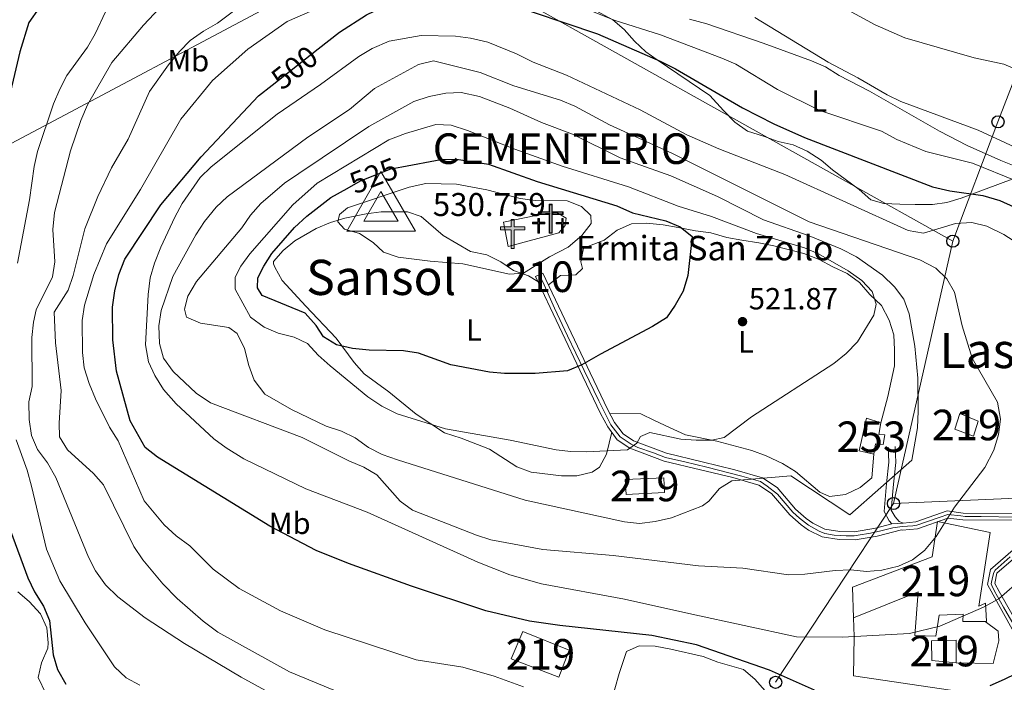
# Model space of a CAD drawing. Extents: x 600632 to 607519, y 734000 to 738730.
# Drawn here: x 602687 to 603009, y 735815 to 736032 of the extents above; entities that cross this region are included whole.
import ezdxf
from ezdxf.enums import TextEntityAlignment as Align

# ---------------------------------------------------------------- set-up
doc = ezdxf.new("R2010")
doc.units = 0
doc.header["$MEASUREMENT"] = 0
for name, pattern in [('DGN Style 3', [108.73165800000002, 77.66547000000001, -31.06618800000001]), ('DGN Style 4', [124.34241747000003, 62.13237600000001, -31.06618800000001, 0.07766547000000001, -31.06618800000001]), ('DGN Style 5', [54.36582900000001, 23.299641, -31.06618800000001])]:
    doc.linetypes.add(name, pattern=pattern)
for name, color, linetype in [('Nivel 15', 7, 'Continuous'), ('Nivel 16', 7, 'Continuous'), ('Nivel 21', 7, 'Continuous'), ('Nivel 22', 7, 'Continuous'), ('Nivel 23', 7, 'Continuous'), ('Nivel 29', 7, 'Continuous'), ('Nivel 33', 7, 'Continuous'), ('Nivel 36', 7, 'Continuous'), ('Nivel 37', 7, 'Continuous'), ('Nivel 4', 7, 'Continuous'), ('Nivel 40', 7, 'Continuous'), ('Nivel 41', 7, 'Continuous'), ('Nivel 44', 7, 'Continuous'), ('Nivel 45', 7, 'Continuous'), ('Nivel 48', 7, 'Continuous'), ('Nivel 5', 7, 'Continuous'), ('Nivel 52', 7, 'Continuous'), ('Nivel 54', 7, 'Continuous'), ('Nivel 7', 7, 'Continuous'), ('Nivel 8', 7, 'Continuous')]:
    doc.layers.add(name, color=color, linetype=linetype)
doc.styles.add('Style-arial', font='arial.shx', dxfattribs={"bigfont": 'arialbig.shx'})
doc.styles.add('Style-arialbi', font='arialbi.shx', dxfattribs={"bigfont": 'arialbibig.shx'})
doc.styles.add('Style-ariali', font='ariali.shx', dxfattribs={"bigfont": 'arialibig.shx'})
doc.styles.add('Style-arialn', font='arialn.shx', dxfattribs={"bigfont": 'arialnbig.shx'})
doc.styles.add('Style-times', font='times.shx', dxfattribs={"bigfont": 'timesbig.shx'})

# ---------------------------------------------------------------- blocks, each defined once
blk = doc.blocks.new('5CEMEN')
at = {"layer": 'Nivel 29', "color": 7, "linetype": 'Continuous', "lineweight": 0, "flags": 128}
for points in [[(0.2600000000093132, -4.212000000057742), (0.2600000000093132, 1.953999999910593), (3.77599999983795, 1.953999999910593), (3.77599999983795, 2.843999999808148), (0.2659999998286366, 2.843999999808148), (0.2659999998286366, 5.313999999780208), (-0.7060000000055879, 5.313999999780208), (-0.7060000000055879, 2.843999999808148), (-4.228000000119209, 2.843999999808148), (-4.228000000119209, 1.953999999910593), (-0.712000000057742, 1.953999999910593), (-0.712000000057742, -4.212000000057742), (0.2600000000093132, -4.212000000057742)], [(-0.7060000000055879, 2.667999999830499), (-4.052000000141561, 2.667999999830499), (-4.052000000141561, 2.129999999888241), (-0.5360000000800937, 2.129999999888241), (-0.5360000000800937, -4.036000000080094), (0.08400000003166497, -4.036000000080094), (0.08400000003166497, 2.129999999888241), (3.599999999860302, 2.129999999888241), (3.599999999860302, 2.667999999830499), (0.2659999998286366, 2.667999999830499), (0.08999999985098839, 2.843999999808148), (0.08999999985098839, 5.13799999980256), (-0.5300000000279397, 5.13799999980256), (-0.5300000000279397, 2.843999999808148), (-0.7060000000055879, 2.667999999830499)], [(-3.945999999996275, -4.166000000201166), (-3.945999999996275, -1.082000000169501), (-2.189999999944121, -1.082000000169501), (-2.189999999944121, -0.6380000000353903), (-3.945999999996275, -0.6380000000353903), (-3.945999999996275, 0.5979999999981374), (-4.430000000167638, 0.5979999999981374), (-4.430000000167638, -0.6380000000353903), (-6.189999999944121, -0.6380000000353903), (-6.189999999944121, -1.082000000169501), (-4.434000000124797, -1.082000000169501), (-4.434000000124797, -4.166000000201166), (-3.945999999996275, -4.166000000201166)], [(-4.430000000167638, -0.7260000000242144), (-6.101999999955297, -0.7260000000242144), (-6.101999999955297, -0.9940000001806766), (-4.346000000135973, -0.9940000001806766), (-4.346000000135973, -4.078000000212342), (-4.033999999985099, -4.078000000212342), (-4.033999999985099, -0.9940000001806766), (-2.278000000165775, -0.9940000001806766), (-2.278000000165775, -0.7260000000242144), (-3.945999999996275, -0.7260000000242144), (-4.033999999985099, -0.6380000000353903), (-4.033999999985099, 0.5099999997764826), (-4.341999999945983, 0.5099999997764826), (-4.341999999945983, -0.6380000000353903), (-4.430000000167638, -0.7260000000242144)], [(3.817999999970198, -4.174000000115484), (3.817999999970198, -1.090000000083819), (5.575999999884516, -1.090000000083819), (5.575999999884516, -0.6460000001825392), (3.819999999832362, -0.6460000001825392), (3.819999999832362, 0.5899999998509884), (3.334000000031665, 0.5899999998509884), (3.334000000031665, -0.6460000001825392), (1.574000000022352, -0.6460000001825392), (1.574000000022352, -1.090000000083819), (3.33199999993667, -1.090000000083819), (3.33199999993667, -4.174000000115484), (3.817999999970198, -4.174000000115484)], [(3.334000000031665, -0.7340000001713634), (1.662000000011176, -0.7340000001713634), (1.662000000011176, -1.002000000094995), (3.419999999925494, -1.002000000094995), (3.419999999925494, -4.08600000012666), (3.729999999981374, -4.08600000012666), (3.729999999981374, -1.002000000094995), (5.487999999895692, -1.002000000094995), (5.487999999895692, -0.7340000001713634), (3.819999999832362, -0.7340000001713634), (3.731999999843538, -0.6460000001825392), (3.731999999843538, 0.5019999998621643), (3.422000000020489, 0.5019999998621643), (3.422000000020489, -0.6460000001825392), (3.334000000031665, -0.7340000001713634)], [(-4.033999999985099, -4.078000000212342), (-4.346000000135973, -4.078000000212342), (-4.346000000135973, -3.790000000037253)], [(0.08400000003166497, -4.036000000080094), (-0.5360000000800937, -4.036000000080094), (-0.537999999942258, -3.462000000057742)], [(3.729999999981374, -4.08600000012666), (3.419999999925494, -4.08600000012666), (3.417999999830499, -3.798000000184402)]]:
    blk.add_lwpolyline(points, dxfattribs=at)
blk = doc.blocks.new('5PATER')
at = {"layer": 'Nivel 7', "linetype": 'Continuous', "lineweight": 0}
h = blk.add_hatch(color=53, dxfattribs=at)
edge = h.paths.add_edge_path()
edge.add_ellipse((0, 0), major_axis=(-1.095731442945027, -1.110710700472634), ratio=0.9994222409660316, start_angle=0, end_angle=360)
blk = doc.blocks.new('5PTT')
at = {"layer": 'Nivel 33', "color": 7, "linetype": 'Continuous', "lineweight": 30}
blk.add_circle((0.0002382681705057621, 0.0004306398332118988), 1.995000006667076, dxfattribs=at)
blk = doc.blocks.new('5ERMIT')
at = {"layer": 'Nivel 15', "linetype": 'Continuous', "lineweight": 0}
blk.add_hatch(color=7, dxfattribs=at).paths.add_polyline_path([(-0.3199999998323619, -6.467999999877065), (-0.3209999999962747, -5.895000000018626), (-0.3199999998323619, -0.3009999999776483), (-3.835999999893829, -0.3009999999776483), (-3.835999999893829, 0.2360000000335276), (-0.4909999999217689, 0.2360000000335276), (-0.3149999999441206, 0.4120000000111759), (-0.3149999999441206, 2.705000000074506), (0.3050000001676381, 2.705000000074506), (0.3050000001676381, 0.4120000000111759), (0.4810000001452863, 0.2360000000335276), (3.816000000108033, 0.2360000000335276), (3.816000000108033, -0.3009999999776483), (0.3000000000465661, -0.3009999999776483), (0.3000000000465661, -6.467999999877065)])
at = {"layer": 'Nivel 15', "color": 7, "linetype": 'Continuous', "lineweight": 0, "flags": 128}
blk.add_lwpolyline([(-0.496999999973923, -0.4769999999552965), (-0.4960000000428408, -6.644000000087544), (0.4760000000242144, -6.644000000087544), (0.4760000000242144, -0.4769999999552965), (3.992000000085682, -0.4769999999552965), (3.992000000085682, 0.4120000000111759), (0.4810000001452863, 0.4120000000111759), (0.4810000001452863, 2.881000000052154), (-0.4909999999217689, 2.881000000052154), (-0.4909999999217689, 0.4120000000111759), (-4.011999999871477, 0.4120000000111759), (-4.011999999871477, -0.4769999999552965), (-0.4960000000428408, -0.4769999999552965), (-0.4960000000428408, -6.644000000087544), (0.4760000000242144, -6.644000000087544)], dxfattribs=at)
blk = doc.blocks.new('5VROI')
at = {"layer": 'Nivel 8', "color": 7, "linetype": 'Continuous', "lineweight": 0}
for points in [[(11.11800000001676, -6.5), (-11.38199999998324, -6.5), (-0.1940000001341105, 13)], [(-0.1940000001341105, 6.5), (5.43099999986589, -3.25), (-5.81900000013411, -3.25)]]:
    blk.add_3dface(points, dxfattribs=at)

msp = doc.modelspace()

# ---------------------------------------------------------------- linework, layer by layer
at = {"layer": 'Nivel 15', "color": 1, "linetype": 'Continuous', "lineweight": 13, "elevation": 504.406, "flags": 128}
msp.add_lwpolyline([(602851.1100000001, 735831.7490000001), (602866.27, 735825.638), (602862.895, 735816.841), (602847.3049999999, 735822.821), (602851.1100000001, 735831.7490000001)], dxfattribs=at)
at = {"layer": 'Nivel 15', "color": 4, "linetype": 'Continuous', "lineweight": 0}
msp.add_polyline3d([(602968.101, 735899.9780000001, 518.871), (602967.5320000001, 735896.1270000001, 519.3820000000001), (602969.449, 735896.006, 519.3820000000001), (602968.953, 735892.869, 519.3820000000001), (602966.4310000001, 735893.0689999999, 519.041), (602965.835, 735889.763, 518.7), (602961.088, 735890.7779999999, 518.615), (602963.4380000001, 735901.4890000001, 518.7), (602968.101, 735899.9780000001, 518.871)], dxfattribs=at)
at = {"layer": 'Nivel 15', "color": 1, "linetype": 'Continuous', "lineweight": 13}
for points in [[(602992.327, 735897.871, 513.096), (602998.4439999999, 735895.6699999999, 513.096), (602999.9439999999, 735900.55, 513.096), (602994.033, 735902.98, 512.585), (602992.327, 735897.871, 513.096)], [(602884.8700000001, 735876.591, 520.764), (602897.395, 735877.226, 520.423), (602897.152, 735882.0179999999, 519.912), (602884.513, 735881.486, 520.934), (602884.8700000001, 735876.591, 520.764)], [(603002.419, 735840.9480000001, 507.303), (603002.723, 735834.9580000001, 507.473), (603002.217, 735834.96, 507.44), (602994.9680000001, 735835.0020000001, 506.962), (602995.065, 735837.409, 510.711), (602987.2180000001, 735837.1200000001, 511.052), (602986.1499999999, 735830.1869999999, 506.792), (602979.2609999999, 735830.3840000001, 507.133), (602980.389, 735844.7450000001, 511.733), (602959.2, 735836.246, 510.711), (602958.9099999999, 735846.277, 513.096), (602984.9439999999, 735856.1140000001, 513.778), (602986.652, 735867.665, 513.948), (603003.868, 735864.061, 513.948), (603000.176, 735839.9610000001, 513.778), (603002.419, 735840.9480000001, 507.303)], [(602984.6969999999, 735828.6939999999, 505.769), (602992.767, 735828.885, 505.769), (602992.8160000001, 735821.462, 505.599), (602984.8049999999, 735822.257, 504.917), (602984.6969999999, 735828.6939999999, 505.769)]]:
    msp.add_polyline3d(points, dxfattribs=at)
at = {"layer": 'Nivel 16', "color": 1, "linetype": 'Continuous', "lineweight": 13, "elevation": 533.275, "flags": 128}
msp.add_lwpolyline([(602844.7590000001, 735965.622), (602858.486, 735968.3929999999), (602862.1780000001, 735968.798), (602865.223, 735966.878), (602864.9040000001, 735964.5689999999), (602862.842, 735962.1710000001), (602846.257, 735957.618), (602844.7590000001, 735965.622)], dxfattribs=at)
at = {"layer": 'Nivel 16', "color": 1, "linetype": 'Continuous', "lineweight": 13}
for points in [[(602959.2, 735836.246, 505.934), (602959.463, 735830.1300000001, 505.763), (602959.244, 735817.2350000001, 501.504), (602990.9299999999, 735812.5079999999, 499.629), (603021.9750000001, 735807.5320000001, 499.289)], [(603002.217, 735834.96, 505.424), (603006.5249999999, 735831.7930000001, 505.083), (603006.685, 735828.635, 505.083), (603004.8770000001, 735821.227, 505.083), (602992.8160000001, 735821.462, 505.083)]]:
    msp.add_polyline3d(points, dxfattribs=at)
at = {"layer": 'Nivel 21', "color": 7, "linetype": 'Continuous', "lineweight": 0, "extrusion": (0.1561775204544346, 0.01286370953438958, 0.9876452334121396), "elevation": 104141.4910238286, "flags": 128}
msp.add_lwpolyline([(683886.690564889, -653091.8023582029), (683886.6905648888, -653095.4780219526)], dxfattribs=at)
at = {"layer": 'Nivel 21', "color": 7, "linetype": 'Continuous', "lineweight": 0}
for points in [[(602857.669, 735948.9439999999, 529.356), (602855.271, 735947.811, 529.356), (602870.683, 735915.1799999999, 524.414), (602876.541, 735903.0290000001, 521.8580000000001), (602878.842, 735898.6869999999, 521.282), (602881.9979999999, 735894.4610000001, 520.665), (602886.1000000001, 735891.672, 519.861), (602897.311, 735887.4850000001, 517.939), (602909.1410000001, 735884.591, 517.087), (602919.7509999999, 735882.071, 515.554), (602928.2860000001, 735879.5560000001, 514.702), (602932.449, 735876.818, 514.331), (602938.3840000001, 735869.913, 513.679), (602942.0819999999, 735866.6359999999, 513.049), (602944.5349999999, 735864.875, 512.657), (602949, 735862.673, 512.193), (602954.5079999999, 735861.7990000001, 511.815), (602959.743, 735861.709, 511.693), (602966.9439999999, 735862.9539999999, 511.408), (602974.9310000001, 735864.959, 511.087), (602975.1070000001, 735864.895, 510.612), (602980.088, 735865.3319999999, 510.794), (602990.0860000001, 735868.821, 509.76), (602994.949, 735868.2080000001, 508.769), (603012.2890000001, 735868.091, 506.012)], [(602857.669, 735948.9439999999, 529.356), (602873.077, 735916.3219999999, 524.414), (602878.908, 735904.226, 521.8580000000001), (602881.0900000001, 735900.1100000001, 521.282), (602883.8570000001, 735896.4040000001, 520.665), (602887.327, 735894.0449999999, 519.861), (602898.0930000001, 735890.024, 517.939), (602909.7620000001, 735887.1699999999, 517.087), (602920.432, 735884.635, 515.554), (602929.4140000001, 735881.9890000001, 514.702), (602934.2180000001, 735878.8289999999, 514.331), (602940.2779999999, 735871.7790000001, 513.679), (602943.7390000001, 735868.7110000001, 513.049), (602945.9040000001, 735867.1570000001, 512.657), (602949.8119999999, 735865.23, 512.193), (602954.7390000001, 735864.4480000001, 511.815), (602959.537, 735864.365, 511.693), (602966.3940000001, 735865.551, 511.408), (602971.7990000001, 735866.908, 511.188)], [(602972.8360000001, 735892.1869999999, 515.895), (602973.0989999999, 735886.9880000001, 514.872), (602972.271, 735879.885, 514.913), (602971.5590000001, 735871.439, 512.146), (602972.788, 735869.264, 511.975), (602974.122, 735867.686, 511.124), (602975.4169999999, 735867.206, 510.612)], [(602975.4169999999, 735867.206, 510.612), (602979.6059999999, 735867.574, 510.794), (602989.8400000001, 735871.145, 509.76), (602995.0989999999, 735870.483, 508.769), (603012.5120000001, 735870.365, 506.012), (603018.841, 735869.1529999999, 505.841), (603019.075, 735868.6300000001, 505.87)], [(603020.479, 735865.4990000001, 506.11), (603020.5689999999, 735865.301, 505.841), (603019.122, 735861.3870000001, 505.671), (603016.0800000001, 735859.4010000001, 505.671), (603006.1089999999, 735850.835, 505.841), (603005.399, 735847.432, 505.711), (603006.882, 735844.81, 504.478), (603012.9110000001, 735834.0430000001, 502.263), (603014.9880000001, 735832.378, 501.07), (603019.6599999999, 735832.506, 500.73), (603022.3700000001, 735830.389, 500.73), (603025.1030000001, 735825.534, 500.48), (603029.757, 735815.2110000001, 498.514), (603027.683, 735814.2760000001, 498.514)], [(603014.7110000001, 735861.2250000001, 505.671), (603004.0390000001, 735852.058, 505.841), (603002.997, 735847.058, 505.711), (603004.899, 735843.6939999999, 504.478), (603011.142, 735832.5449999999, 502.263)]]:
    msp.add_polyline3d(points, dxfattribs=at)
at = {"layer": 'Nivel 21', "color": 7, "linetype": 'DGN Style 3', "lineweight": 0}
msp.add_polyline3d([(602970.5630000001, 735892.0719999999, 515.895), (602970.817, 735887.0630000001, 514.872), (602970.007, 735880.1130000001, 514.913), (602969.233, 735870.9310000001, 512.146), (602970.912, 735867.959, 511.975), (602971.7990000001, 735866.908, 511.188)], dxfattribs=at)
at = {"layer": 'Nivel 22', "color": 30, "linetype": 'DGN Style 5', "lineweight": 30, "flags": 128}
for points, elevation in [([(602769.129, 736010.405), (602784.203, 736022.2790000001)], 500), ([(602793.6440000001, 735976.6599999999), (602798.02, 735979.148), (602807.9140000001, 735983.013), (602811.527, 735983.686)], 525)]:
    msp.add_lwpolyline(points, dxfattribs=dict(at, elevation=elevation))
at = {"layer": 'Nivel 23', "color": 7, "linetype": 'DGN Style 4', "lineweight": 0}
for points in [[(603012.443, 735869.1400000001, 506.01), (603001.004, 735869.2949999999, 507.818), (602995.7649999999, 735869.328, 508.651), (602994.315, 735869.5590000001, 508.904), (602990.0970000001, 735869.987, 509.729), (602987.56, 735869.163, 510.004), (602982.7450000001, 735867.517, 510.493), (602979.9439999999, 735866.4950000001, 510.784), (602978.6259999999, 735866.298, 510.741), (602975.1000000001, 735866.067, 510.863), (602972.068, 735865.6710000001, 511.189), (602968.1799999999, 735864.649, 511.346), (602964.8189999999, 735863.9240000001, 511.485), (602960.723, 735863.2320000001, 511.65), (602959.4380000001, 735862.9680000001, 511.698), (602956.7690000001, 735863.0009999999, 511.76), (602952.946, 735863.2650000001, 511.943), (602949.882, 735863.7590000001, 512.158), (602948.004, 735864.517, 512.335), (602944.467, 735866.5560000001, 512.777), (602941.568, 735868.831, 513.291), (602939.3600000001, 735870.8090000001, 513.673), (602934.351, 735876.6440000001, 514.222), (602930.976, 735879.2590000001, 514.51), (602928.801, 735880.7760000001, 514.711), (602922.672, 735882.49, 515.299), (602911.27, 735885.523, 516.827), (602904.021, 735887.1710000001, 517.4830000000001), (602897.7450000001, 735888.612, 517.933), (602893.791, 735890.129, 518.773), (602888.716, 735891.909, 519.675), (602886.4750000001, 735893.03, 519.912), (602882.9820000001, 735895.4029999999, 520.655), (602879.913, 735899.378, 521.283), (602875.9580000001, 735907.2239999999, 522.617), (602871.1470000001, 735917.048, 524.662), (602865.6769999999, 735928.4550000001, 526.35), (602861.477, 735937.527, 527.58), (602857.594, 735946.0689999999, 529.146), (602856.47, 735948.378, 529.356)], [(603011.7250000001, 735833.7139999999, 502.354), (603008.298, 735839.7139999999, 503.863), (603005.31, 735844.9269999999, 504.835), (603004.388, 735846.774, 505.542), (603004.19, 735847.3670000001, 505.714), (603004.618, 735849.378, 505.767), (603005.1130000001, 735851.0260000001, 505.827), (603005.574, 735851.7520000001, 505.834), (603010.4180000001, 735856.1359999999, 505.755)]]:
    msp.add_polyline3d(points, dxfattribs=at)
at = {"layer": 'Nivel 33', "color": 7, "linetype": 'Continuous', "lineweight": 0, "extrusion": (0.01540958578981406, 0.06826416268170703, 0.9975482688868503), "elevation": 60036.86261912112, "flags": 128}
msp.add_lwpolyline([(-426137.8723721777, -848462.0856433916), (-426137.8723721777, -848550.2514334521)], dxfattribs=at)
at = {"layer": 'Nivel 33', "color": 7, "linetype": 'Continuous', "lineweight": 0, "extrusion": (0.1528588927450091, -0.1571730062175042, 0.9756694138002494), "elevation": -22989.49265328537, "flags": 128}
msp.add_lwpolyline([(945355.386183691, 104590.5176898029), (945339.6978924694, 104615.074481522), (945307.8309684969, 104644.2060247444)], dxfattribs=at)
at = {"layer": 'Nivel 33', "color": 7, "linetype": 'Continuous', "lineweight": 0, "extrusion": (-0.1105670290059259, -0.1677998026794133, 0.9796010199655536), "elevation": -189645.9906119181, "flags": 128}
msp.add_lwpolyline([(98606.84347397811, 927036.628500887), (98606.84347397811, 926965.1190065173)], dxfattribs=at)
at = {"layer": 'Nivel 33', "color": 7, "linetype": 'Continuous', "lineweight": 0}
for points in [[(602991.6699999999, 735959.3940000001, 506.601), (602812.4469999999, 736059.8459999999, 490.843), (602647.381, 735972.0730000001, 466.755), (602479.145, 735998.317, 444.968), (602301.7220000001, 736090.973, 442), (602166.852, 736182.463, 439.292), (602056.726, 736239.4709999999, 437.576), (601930.354, 736332.3829999999, 433.749)], [(602991.6699999999, 735959.3940000001, 506.601), (603006.4580000001, 735998.4469999999, 488.878), (603024.0160000001, 736044.1059999999, 479.498), (603044.442, 736091.899, 477.029)]]:
    msp.add_polyline3d(points, dxfattribs=at)
at = {"layer": 'Nivel 36', "color": 92, "linetype": 'Continuous', "lineweight": 0}
for points in [[(602868.4450000001, 736038.4680000001, 493.362), (602880.4909999999, 736031.7409999999, 496.556), (602884.2749999999, 736028.625, 497.123), (602887.619, 736024.7779999999, 497.056), (602891.2720000001, 736021.324, 497.084), (602895.0660000001, 736018.7390000001, 500), (602912.2520000001, 736007.0290000001, 503.442), (602916.7579999999, 736002.132, 503.761), (602920.4469999999, 735998.301, 503.812), (602924.523, 735995.4029999999, 503.717), (602929.764, 735993.7069999999, 503.474), (602934.5660000001, 735992.0290000001, 503.142), (602939.5160000001, 735990.882, 502.726), (602944.0970000001, 735988.881, 502.251), (602948.6769999999, 735985.9310000001, 501.675), (602952.3700000001, 735982.7139999999, 501.121), (602961.048, 735976.25, 499.851), (602964.8840000001, 735972.95, 499.265), (602969.1370000001, 735971.7679999999, 498.775), (602974.3910000001, 735971.5109999999, 498.232), (602979.378, 735971.3389999999, 497.772), (602985.0560000001, 735971.352, 497.335), (602989.7760000001, 735972.0689999999, 498.284), (602994.396, 735973.4979999999, 499.246), (602997.9539999999, 735974.8090000001, 500), (603011.087, 735979.648, 495)], [(602905.638, 736032.0490000001, 492.147), (602911.26, 736030.497, 492.085), (602929.729, 736024.122, 491.287), (602945.5020000001, 736018.432, 491.286), (602950.067, 736016.4550000001, 490.766), (602954.538, 736013.6200000001, 490.77), (602964.439, 736008.4720000001, 490.221), (602987.2890000001, 735995.392, 490.487), (602996.341, 735990.679, 490.487), (603007.345, 735985.7520000001, 490.487), (603017.1499999999, 735981.882, 490.487)], [(602880.1599999999, 735896.922, 521.585), (602878.425, 735889.7590000001, 520.52), (602876.128, 735885.442, 518.931), (602873.746, 735883.844, 518.39), (602868.767, 735882.6329999999, 518.39), (602863.75, 735882.598, 518.39), (602853.828, 735883.882, 518.39), (602849.1359999999, 735885.6030000001, 518.124), (602840.26, 735891.318, 518.123), (602830.9169999999, 735894.9539999999, 518.341), (602825.5430000001, 735896.6740000001, 518.878), (602816.1780000001, 735902.851, 520.253), (602807.246, 735910.172, 522.383), (602799.2649999999, 735915.97, 524.513), (602795.9850000001, 735919.692, 525.277), (602790.0249999999, 735927.6429999999, 526.111), (602780.146, 735938.149, 526.3770000000001), (602772.3859999999, 735946.4909999999, 527.442), (602770.01, 735950.9480000001, 527.6270000000001), (602769.5719999999, 735952.0260000001, 527.708), (602769.5360000001, 735952.723, 528.24), (602772.703, 735956.2990000001, 528.611), (602776.578, 735959.48, 528.824), (602783.487, 735963.5630000001, 529.3050000000001), (602788.203, 735965.5279999999, 529.941), (602792.935, 735966.923, 530.643), (602799.8430000001, 735968.3230000001, 531.169), (602804.825, 735968.983, 531.169), (602813.435, 735969.013, 531.169), (602817.8800000001, 735967.4909999999, 531.169), (602825.0830000001, 735961.209, 530.903), (602834, 735955.997, 530.903), (602839.3060000001, 735954.95, 530.6370000000001), (602843.8770000001, 735952.649, 530.104), (602848.0079999999, 735949.841, 529.838), (602852.9550000001, 735948.1070000001, 529.838), (602856.0249999999, 735946.2139999999, 529.838)], [(602859.487, 735945.095, 528.243), (602863.435, 735948.1769999999, 527.976), (602868.435, 735948.3700000001, 527.976), (602870.5689999999, 735950.4610000001, 527.976), (602870.1100000001, 735952.621, 527.976), (602870.9310000001, 735957.118, 527.178), (602877.699, 735959.7320000001, 526.645), (602881.9010000001, 735963.003, 526.645), (602886.6000000001, 735965.075, 526.9110000000001), (602891.571, 735965.24, 526.9110000000001), (602897.013, 735964.73, 524.7810000000001), (602901.932, 735963.862, 524.495), (602907.592, 735962.8200000001, 525.048), (602912.531, 735962.081, 524.825), (602917.8360000001, 735960.631, 522.918), (602922.6799999999, 735959.675, 522.115), (602928.2320000001, 735958.8870000001, 522.918), (602933.115, 735957.841, 523.195), (602943.0249999999, 735955.31, 520.3100000000001), (602948.0090000001, 735953.3740000001, 520.2570000000001), (602952.4639999999, 735950.953, 519.989), (602957.132, 735948.8219999999, 520.255), (602961.175, 735945.925, 519.7280000000001), (602964.527, 735941.979, 519.721), (602968.318, 735938.3829999999, 519.989), (602970.835, 735933.531, 519.989), (602972.389, 735928.7180000001, 519.989), (602972.6410000001, 735923.8910000001, 518.688), (602972.578, 735918.669, 518.3870000000001), (602970.4469999999, 735908.5430000001, 518.658), (602968.101, 735899.9780000001, 518.658)], [(602965.835, 735889.763, 518.391), (602965.1780000001, 735882.0419999999, 517.326), (602961.3500000001, 735878.851, 517.0550000000001), (602956.574, 735876.513, 517.32), (602951.3929999999, 735875.8659999999, 517.333), (602948.2080000001, 735877.338, 517.059), (602940.2649999999, 735884.0989999999, 517.059), (602935.9809999999, 735886.6640000001, 517.296), (602930.6599999999, 735889.202, 517.592), (602925.9469999999, 735890.881, 517.552), (602914.52, 735893.9739999999, 518.657), (602904.3130000001, 735896.034, 519.956), (602899.094, 735898.4340000001, 520.52), (602894.1740000001, 735900.717, 521.585), (602889.6780000001, 735902.9199999999, 521.855), (602879.53, 735903.0530000001, 521.585)], [(602732.818, 735772.95, 473.129), (602733.658, 735780.5050000001, 473.129), (602733.138, 735785.473, 473.129), (602731.544, 735790.811, 473.129), (602730.8090000001, 735791.8910000001, 473.129), (602726.919, 735795.2069999999, 473.129), (602722.8589999999, 735797.0789999999, 473.129), (602710.5700000001, 735801.469, 473.014), (602702.717, 735804.967, 472.596), (602698.655, 735807.7239999999, 472.355), (602695.1370000001, 735811.4539999999, 472.072), (602692.689, 735816.6880000001, 470.999), (602693.76, 735821.4839999999, 471.167), (602695.7649999999, 735826.2860000001, 471.478), (602695.9569999999, 735828.0349999999, 471.531), (602695.5050000001, 735832.9310000001, 471.609), (602693.3800000001, 735837.513, 471.531), (602689.685, 735841.5050000001, 471.224), (602685.9580000001, 735844.737, 470.838)], [(602930.3670000001, 735812.335, 496.827), (602926.9909999999, 735816.115, 496.827), (602923.2, 735819.3090000001, 496.827), (602914.869, 735821.682, 496.827), (602910.058, 735823.534, 496.827), (602899.452, 735825.967, 496.827), (602894.337, 735826.9299999999, 496.294), (602889.091, 735827.014, 496.294), (602884.9890000001, 735825.2339999999, 496.294)], [(602884.9890000001, 735825.2339999999, 496.294), (602882.5630000001, 735817.9480000001, 495.743), (602879.727, 735807.997, 495)]]:
    msp.add_polyline3d(points, dxfattribs=at)
at = {"layer": 'Nivel 4', "color": 30, "linetype": 'Continuous', "lineweight": 30, "flags": 128}
for points, elevation in [([(602721.625, 736075.75), (602720.3470000001, 736074.4269999999), (602709.037, 736060.436), (602699.7339999999, 736045.429), (602689.568, 736030.9369999999), (602686.6240000001, 736021.3570000001), (602681.281, 735998.6510000001)], 475), ([(602784.203, 736022.2790000001), (602791.1340000001, 736027.7390000001), (602800.031, 736033.443), (602804.7690000001, 736035.7579999999), (602810.78, 736038.048), (602815.662, 736039.1259999999), (602821.0020000001, 736039.5760000001), (602831.96, 736039.479), (602838.071, 736038.9299999999), (602843.7779999999, 736037.8600000001), (602875.4639999999, 736027.1769999999), (602896.051, 736018.315), (602901.0419999999, 736015.79), (602922.9720000001, 736003.0179999999), (602933.186, 735997.74), (602943.216, 735993.281), (602985.048, 735977.152), (602990.717, 735975.855), (603001.497, 735974.297), (603007.0190000001, 735972.645), (603011.6070000001, 735970.6599999999)], 500), ([(602946.5090000001, 735812.5760000001), (602931.797, 735819.057), (602907.923, 735827.419), (602893.253, 735830.406), (602863.236, 735833.6570000001), (602853.314, 735835.081), (602838.9990000001, 735838.54), (602814.692, 735846.5390000001), (602794.1370000001, 735853.9410000001), (602783.5449999999, 735858.1980000001), (602768.4010000001, 735866.1610000001), (602731.618, 735888.7690000001), (602727.5970000001, 735891.8570000001), (602722.7180000001, 735900.639), (602718.243, 735916.858), (602717.075, 735927.1710000001), (602716.915, 735937.8160000001), (602717.7139999999, 735943.1980000001), (602719.0419999999, 735948.517), (602720.962, 735953.5630000001), (602732.7309999999, 735971.2620000001), (602745.889, 735986.956), (602764.7069999999, 736006.922), (602769.129, 736010.405)], 500), ([(602811.527, 735983.686), (602824.29, 735986.0619999999), (602829.436, 735986.179), (602839.8970000001, 735984.5460000001), (602855.8289999999, 735978.959), (602881.8260000001, 735970.942), (602886.929, 735968.628), (602897.8659999999, 735966.034), (602902.5430000001, 735964.1240000001), (602906.426, 735960.895), (602905.0619999999, 735948.1140000001), (602903.5160000001, 735943.092), (602900.912, 735938.4240000001), (602898.0419999999, 735934.3090000001), (602893.463, 735931.4839999999), (602876.4610000001, 735922.443), (602870.3430000001, 735918.912), (602865.74, 735916.9410000001), (602855.101, 735916.1359999999), (602845.156, 735916.061), (602840.189, 735916.5900000001), (602827.564, 735918.9029999999), (602816.9820000001, 735922.719), (602812.04, 735923.486), (602800.828, 735923.7609999999), (602795.435, 735924.274), (602790.149, 735925.5090000001), (602785.908, 735928.159), (602783.531, 735931.8289999999), (602779.895, 735935.7949999999), (602765.858, 735941.6669999999), (602764.372, 735944.1669999999), (602764.494, 735947.3940000001), (602766.3759999999, 735951.21), (602769.0970000001, 735955.406), (602776.467, 735963.8870000001), (602780.433, 735967.523), (602788.3530000001, 735973.652), (602793.6440000001, 735976.6599999999)], 525), ([(602683.5490000001, 735864.6240000001), (602689.2760000001, 735849.229), (602691.459, 735844.73), (602694.3570000001, 735839.9820000001), (602696.3260000001, 735835.3800000001), (602697.5390000001, 735824.071), (602698.9950000001, 735819.2930000001), (602701.723, 735814.524)], 475), ([(603023.0819999999, 735823.165), (603008.449, 735816.0020000001), (603003.757, 735813.9750000001)], 500)]:
    msp.add_lwpolyline(points, dxfattribs=dict(at, elevation=elevation))
at = {"layer": 'Nivel 5', "color": 30, "linetype": 'Continuous', "lineweight": 0, "flags": 128}
for points, elevation in [([(602685.936, 735952.1840000001), (602689.858, 735972.919), (602691.3430000001, 735983.8729999999), (602692.476, 735988.7420000001), (602697.6780000001, 736004.3019999999), (602699.723, 736009.129), (602702.021, 736013.5700000001), (602708.828, 736022.8999999999), (602711.315, 736027.237), (602718.034, 736041.7579999999)], 480), ([(602795.625, 735809.9709999999), (602774.8630000001, 735818.577), (602751.342, 735831.5020000001), (602746.608, 735835.0700000001), (602738.129, 735842.514), (602733.405, 735847.318), (602726.896, 735855.152), (602723.895, 735859.561), (602714.017, 735879.6810000001), (602710.7050000001, 735883.4269999999), (602702.203, 735891.104), (602699.672, 735895.432), (602699.4709999999, 735899.8389999999), (602700.145, 735910.5360000001), (602698.3500000001, 735926.176), (602697.841, 735936.175), (602702.413, 735943.425), (602704.1440000001, 735948.1159999999), (602707.933, 735963.382), (602712.1669999999, 735974.0460000001), (602716.6259999999, 735983.4029999999), (602722.0260000001, 735992.7220000001), (602729.031, 736008.3910000001), (602735.246, 736017.078), (602738.815, 736021.4809999999), (602742.3859999999, 736024.9780000001), (602746.72, 736028.0630000001), (602751.27, 736030.655), (602764.256, 736040.5179999999)], 490), ([(602851.365, 735813.6030000001), (602841.716, 735817.1429999999), (602831.5090000001, 735820.075), (602816.19, 735822.4469999999), (602786.362, 735832.2509999999), (602771.8999999999, 735838.435), (602758.4070000001, 735845.848), (602749.831, 735852.159), (602742.2250000001, 735859.743), (602737.764, 735863.038), (602733.804, 735866.615), (602727.321, 735874.5009999999), (602718.854, 735894.1340000001), (602716.0009999999, 735898.544), (602711.3899999999, 735907.871), (602709.2749999999, 735912.8870000001), (602707.6699999999, 735918.0150000001), (602707.158, 735922.9880000001), (602706.9990000001, 735933.4950000001), (602707.7579999999, 735938.4380000001), (602710.814, 735948.4510000001), (602714.949, 735958.486), (602726.068, 735976.31), (602739.298, 735999.2749999999), (602749.621, 736011.967), (602761.24, 736022.1740000001), (602774.006, 736031.2080000001), (602793.128, 736039.648)], 494.9999999999999), ([(602690.551, 735927.885), (602691.0800000001, 735932.926), (602692.0279999999, 735936.9839999999), (602697.3530000001, 735947.702), (602698.104, 735952.6470000001), (602697.4240000001, 735963.2339999999), (602698.0020000001, 735968.773), (602703.206, 735988.9310000001), (602706.5590000001, 735998.844), (602708.7380000001, 736004.024), (602716.7690000001, 736017.8130000001), (602727.0959999999, 736030.0719999999), (602733.9809999999, 736037.395)], 485), ([(602870.9550000001, 736035.7220000001), (602880.922, 736031.6470000001), (602896.104, 736026.8929999999), (602916.1540000001, 736019.294), (602920.7509999999, 736017.2650000001), (602934.3360000001, 736009.023), (602948.179, 736002.101), (602968.3289999999, 735995.3330000001), (602973.378, 735992.655), (602982.8360000001, 735988.7309999999), (602998.075, 735984.862), (603012.5959999999, 735979.0430000001)], 494.9999999999999), ([(602926.9539999999, 736032.5930000001), (602950.9539999999, 736017.9240000001), (602960.658, 736012.834), (602970.173, 736007.2339999999), (602974.699, 736005.1100000001), (603000.0249999999, 735995.7239999999), (603023.7660000001, 735984.73)], 490), ([(602957.263, 736035.0860000001), (602966.2860000001, 736030.182), (602976, 736025.892), (602998.6340000001, 736019.365), (603008.416, 736017.254), (603028.811, 736008.405)], 485), ([(602906.3230000001, 735837.3729999999), (602884.321, 735842.2679999999), (602857.229, 735847.335), (602846.8489999999, 735850.244), (602836.4029999999, 735854.4369999999), (602800.2280000001, 735870.7080000001), (602780.152, 735878.362), (602759.9010000001, 735888.253), (602754.078, 735891.7679999999), (602750.0490000001, 735894.7309999999), (602737.7280000001, 735906.2220000001), (602733.6440000001, 735910.912), (602730.8389999999, 735915.4210000001), (602728.7050000001, 735919.933), (602727.7409999999, 735925.47), (602728.561, 735941.997), (602729.2180000001, 735947.3970000001), (602730.7220000001, 735952.165), (602732.7150000001, 735957.45), (602737.3700000001, 735967.2749999999), (602739.7209999999, 735971.6869999999), (602745.587, 735980.2139999999), (602749.206, 735983.665), (602770.79, 736000.908), (602784.977, 736010.6200000001), (602797.534, 736019.844), (602801.801, 736022.4439999999), (602807.3700000001, 736024.851), (602817.912, 736026.6640000001), (602829.0430000001, 736026.45), (602834.0109999999, 736025.844), (602839.6610000001, 736024.4839999999), (602849.06, 736020.6529999999), (602854.4480000001, 736017.935), (602865.3970000001, 736013.6950000001), (602889.449, 736002.3859999999), (602904.744, 735994.1529999999), (602915.1840000001, 735989.591), (602936.7409999999, 735981.246), (602977.101, 735962.898), (602982.061, 735961.9950000001), (602992.584, 735965.186), (602997.9340000001, 735965.5290000001), (603002.7649999999, 735964.264), (603008.365, 735961.621), (603012.5619999999, 735958.902)], 505), ([(602937.9410000001, 735850.281), (602923.0830000001, 735852.4439999999), (602908.4990000001, 735853.1540000001), (602880.659, 735856.6089999999), (602857.592, 735858.5160000001), (602840.6840000001, 735861.7380000001), (602835.9169999999, 735863.25), (602815.074, 735871.46), (602811.0249999999, 735874.396), (602803.399, 735882.9610000001), (602799.078, 735885.4780000001), (602794.22, 735887.5360000001), (602778.9510000001, 735895.175), (602748.963, 735906.5590000001), (602744.257, 735909.699), (602736.737, 735916.7350000001), (602733.625, 735921.1429999999), (602732.2749999999, 735925.966), (602732.1499999999, 735931.652), (602732.896, 735936.6769999999), (602736.7080000001, 735947.848), (602744.2420000001, 735961.496), (602747.06, 735965.7890000001), (602750.8, 735970.531), (602754.4720000001, 735973.9240000001), (602780.838, 735993.45), (602794.4040000001, 736002.51), (602802.6470000001, 736009.297), (602816.9890000001, 736017.1799999999), (602821.8630000001, 736018.4140000001), (602837.203, 736014.615), (602848.111, 736010.2420000001), (602863.45, 736005.51), (602868.058, 736003.5660000001), (602879.3870000001, 735997.4439999999), (602899.8700000001, 735988.176), (602944.6810000001, 735965.7620000001), (602980.95, 735953.2890000001), (602986.166, 735950.619), (602989.7150000001, 735947.101), (602992.29, 735942.666), (602994.7209999999, 735931.6939999999), (602998.0249999999, 735921.159), (603006.283, 735906.7), (603007.2790000001, 735901.169), (603006.639, 735896.2139999999), (603005.0700000001, 735891.061), (603002.1399999999, 735885.3800000001), (602992.23, 735872.435), (602986.256, 735862.7490000001), (602982.48, 735858.193), (602978.4580000001, 735855.223), (602973.8899999999, 735853.058), (602968.4269999999, 735851.7550000001), (602963.4380000001, 735851.354), (602958.396, 735851.95), (602953.2720000001, 735851.7209999999), (602943.2990000001, 735850.4569999999), (602937.9410000001, 735850.281)], 510), ([(602919.426, 735880.9709999999), (602915.358, 735878.4480000001), (602911.932, 735874.358), (602909.8200000001, 735872.828), (602899.712, 735868.952), (602894.4099999999, 735867.6810000001), (602889.2890000001, 735867.064), (602884.324, 735867.6499999999), (602851.906, 735874.686), (602810.091, 735887.8800000001), (602805.1359999999, 735889.632), (602800.6599999999, 735891.8600000001), (602796.274, 735895.051), (602791.8049999999, 735897.2949999999), (602786.8119999999, 735898.9210000001), (602775.4820000001, 735904.301), (602766.7010000001, 735909.3759999999), (602763.2139999999, 735913.9110000001), (602761.477, 735918.682), (602760.0830000001, 735924.344), (602757.763, 735929.1640000001), (602754.942, 735931.1680000001), (602745.712, 735932.561), (602741.166, 735934.571), (602740.47, 735937.1610000001), (602741.6159999999, 735941.369), (602744.375, 735946.2320000001), (602759.2309999999, 735963.73), (602762.0220000001, 735967.9510000001), (602765.4099999999, 735971.7), (602773.2209999999, 735978.331), (602777.817, 735981.561), (602800.771, 735996.8929999999), (602815.4550000001, 736005.0800000001), (602820.4510000001, 736006.764), (602825.9070000001, 736007.828), (602830.9099999999, 736007.986), (602836.9820000001, 736006.743), (602846.837, 736002.9210000001), (602857.2380000001, 735998.1810000001), (602867.308, 735994.371), (602882.942, 735986.604), (602899.4850000001, 735980.716), (602914.7820000001, 735973.9780000001), (602929.7660000001, 735966.365), (602944.75, 735961.1370000001), (602955.0800000001, 735956.8430000001), (602960.2180000001, 735954.3119999999), (602968.662, 735948.3049999999), (602972.669, 735944.4240000001), (602975.6910000001, 735940.442), (602977.4550000001, 735935.6599999999), (602979.2350000001, 735925.007), (602980.2039999999, 735914.611), (602980.381, 735903.8119999999), (602980.085, 735898.358), (602978.2620000001, 735887.747), (602957.9850000001, 735869.902), (602938.7620000001, 735882.608), (602919.426, 735880.9709999999)], 515), ([(602862.0190000001, 735891.155), (602846.915, 735894.344), (602825.842, 735898.034), (602809.9739999999, 735902.8910000001), (602805.0290000001, 735905.398), (602800.392, 735908.5020000001), (602788.0619999999, 735918.6769999999), (602784.1699999999, 735922.058), (602780.6799999999, 735925.96), (602776.3530000001, 735928.03), (602771.067, 735929.2650000001), (602766.487, 735931.254), (602762.061, 735934.577), (602757.0279999999, 735943.652), (602757.0430000001, 735947.5889999999), (602758.935, 735951.1910000001), (602761.8640000001, 735955.244), (602775.8630000001, 735971.2380000001), (602783.865, 735978.3659999999), (602807.271, 735992.494), (602812.692, 735994.6340000001), (602822.6329999999, 735997.571), (602827.632, 735997.308), (602832.994, 735995.594), (602848.446, 735989.5050000001), (602864.007, 735983.919), (602885.6540000001, 735977.1240000001), (602901.935, 735970.8260000001), (602912.8189999999, 735967.5079999999), (602927.55, 735961.869), (602943.1840000001, 735957.169), (602947.807, 735955.2620000001), (602957.443, 735949.7339999999), (602961.899, 735946.5249999999), (602965.321, 735942.9040000001), (602966.659, 735938.7509999999), (602965.908, 735935.2069999999), (602960.4709999999, 735926.4310000001), (602956.797, 735922.6070000001), (602952.791, 735919.354), (602925.9210000001, 735901.95), (602916.9169999999, 735895.155), (602912.952, 735894.31), (602907.7309999999, 735894.26), (602902.7420000001, 735894.605), (602892.5760000001, 735896.783), (602889.561, 735895.557), (602888.388, 735893.2790000001), (602885.2779999999, 735891.118), (602871.828, 735890.5279999999), (602866.825, 735890.591), (602862.0190000001, 735891.155)], 520), ([(602865.9550000001, 735957.4750000001), (602859.8189999999, 735954.301), (602851.335, 735948.9680000001), (602846.7280000001, 735948.557), (602831.5320000001, 735951.993), (602820.8219999999, 735952.825), (602810.307, 735954.152), (602805.602, 735955.8430000001), (602802.1200000001, 735958.9610000001), (602797.75, 735961.888), (602792.8130000001, 735963.284), (602790.6130000001, 735965.7479999999), (602791.2069999999, 735968.1400000001), (602793.747, 735970.2720000001), (602813.942, 735977.021), (602819.3910000001, 735978.2280000001), (602829.4199999999, 735978.02), (602839.2849999999, 735976.2239999999), (602850.2660000001, 735973.352), (602855.219, 735972.6740000001), (602865.6200000001, 735972.557), (602870.2890000001, 735970.79), (602873.3030000001, 735967.794), (602873.4340000001, 735965.2239999999), (602870.426, 735961.2039999999), (602865.9550000001, 735957.4750000001)], 530), ([(602768.2150000001, 735811.825), (602758.9839999999, 735816.783), (602740.544, 735827.7790000001), (602727.6640000001, 735836.2280000001), (602718.689, 735843.0190000001), (602714.693, 735847.038), (602711.385, 735851.5930000001), (602709.0760000001, 735856.0279999999), (602698.462, 735882.067), (602695.7139999999, 735886.865), (602692.4169999999, 735891.206), (602690.449, 735895.804), (602689.7069999999, 735901.067), (602689.551, 735906.804), (602690.7250000001, 735911.872), (602690.551, 735927.885)], 485), ([(602725.851, 735814.166), (602721.46, 735816.551), (602717.621, 735820.2080000001), (602707.9990000001, 735834.5860000001), (602699.699, 735848.3389999999), (602695.402, 735858.635), (602690.4909999999, 735879.281), (602689.01, 735884.5020000001), (602685.4299999999, 735894.4099999999)], 480), ([(603014.425, 735849.1510000001), (603006.7790000001, 735842.3870000001), (603001.74, 735839.6340000001), (602987.4199999999, 735833.4809999999), (602977.5390000001, 735831.05), (602955.5760000001, 735829.923), (602940.55, 735830), (602906.3230000001, 735837.3729999999)], 505)]:
    msp.add_lwpolyline(points, dxfattribs=dict(at, elevation=elevation))
at = {"layer": 'Nivel 52', "color": 4, "linetype": 'Continuous', "lineweight": 0}
msp.add_polyline3d([(602968.101, 735899.9780000001, 518.871), (602963.4380000001, 735901.4890000001, 518.7), (602961.088, 735890.7779999999, 518.615), (602965.835, 735889.763, 518.7), (602966.4310000001, 735893.0689999999, 519.041), (602968.953, 735892.869, 519.3820000000001), (602969.449, 735896.006, 519.3820000000001), (602967.5320000001, 735896.1270000001, 519.3820000000001)], close=True, dxfattribs=at)
at = {"layer": 'Nivel 52', "color": 1, "linetype": 'Continuous', "lineweight": 13}
msp.add_polyline3d([(603002.419, 735840.9480000001, 507.303), (603000.176, 735839.9610000001, 513.778), (603003.868, 735864.061, 513.948), (602986.652, 735867.665, 513.948), (602984.9439999999, 735856.1140000001, 513.778), (602958.9099999999, 735846.277, 513.096), (602959.2, 735836.246, 510.711), (602980.389, 735844.7450000001, 511.733), (602979.2609999999, 735830.3840000001, 507.133), (602986.1499999999, 735830.1869999999, 506.792), (602987.2180000001, 735837.1200000001, 511.052), (602995.065, 735837.409, 510.711), (602994.9680000001, 735835.0020000001, 506.962), (603002.217, 735834.96, 507.44), (603002.723, 735834.9580000001, 507.473)], close=True, dxfattribs=at)
for points in [[(602992.327, 735897.871, 513.096), (602998.4439999999, 735895.6699999999, 513.096), (602999.9439999999, 735900.55, 513.096), (602994.033, 735902.98, 512.585)], [(602884.8700000001, 735876.591, 520.764), (602897.395, 735877.226, 520.423), (602897.152, 735882.0179999999, 519.912), (602884.513, 735881.486, 520.934)], [(602851.1100000001, 735831.7490000001, 504.406), (602847.3049999999, 735822.821, 504.406), (602862.895, 735816.841, 504.406), (602866.27, 735825.638, 504.406)], [(602984.6969999999, 735828.6939999999, 505.769), (602984.8049999999, 735822.257, 504.917), (602992.8160000001, 735821.462, 505.599), (602992.767, 735828.885, 505.769)]]:
    msp.add_3dface(points, dxfattribs=at)
at = {"layer": 'Nivel 54', "color": 33, "linetype": 'Continuous', "lineweight": 0}
for points in [[(603012.5120000001, 735870.365, 506.012), (602995.0989999999, 735870.483, 508.769), (602989.8400000001, 735871.145, 509.76), (602979.6059999999, 735867.574, 510.794), (602975.4169999999, 735867.206, 510.612), (602971.7990000001, 735866.908, 511.188), (602966.3940000001, 735865.551, 511.408), (602959.537, 735864.365, 511.693), (602954.7390000001, 735864.4480000001, 511.815), (602949.8119999999, 735865.23, 512.193), (602945.9040000001, 735867.1570000001, 512.657), (602943.7390000001, 735868.7110000001, 513.049), (602940.2779999999, 735871.7790000001, 513.679), (602934.2180000001, 735878.8289999999, 514.331), (602929.4140000001, 735881.9890000001, 514.702), (602920.432, 735884.635, 515.554), (602909.7620000001, 735887.1699999999, 517.087), (602898.0930000001, 735890.024, 517.939), (602887.327, 735894.0449999999, 519.861), (602883.8570000001, 735896.4040000001, 520.665), (602881.0900000001, 735900.1100000001, 521.282), (602878.908, 735904.226, 521.8580000000001), (602873.077, 735916.3219999999, 524.414), (602857.669, 735948.9439999999, 529.356), (602855.271, 735947.811, 529.356), (602870.683, 735915.1799999999, 524.414), (602876.541, 735903.0290000001, 521.8580000000001), (602878.842, 735898.6869999999, 521.282), (602881.9979999999, 735894.4610000001, 520.665), (602886.1000000001, 735891.672, 519.861), (602897.311, 735887.4850000001, 517.939), (602909.1410000001, 735884.591, 517.087), (602919.7509999999, 735882.071, 515.554), (602928.2860000001, 735879.5560000001, 514.702), (602932.449, 735876.818, 514.331), (602938.3840000001, 735869.913, 513.679), (602942.0819999999, 735866.6359999999, 513.049), (602944.5349999999, 735864.875, 512.657), (602949, 735862.673, 512.193), (602954.5079999999, 735861.7990000001, 511.815), (602959.743, 735861.709, 511.693), (602966.9439999999, 735862.9539999999, 511.408), (602974.9310000001, 735864.959, 511.087), (602975.1070000001, 735864.895, 510.612), (602980.088, 735865.3319999999, 510.794), (602990.0860000001, 735868.821, 509.76), (602994.949, 735868.2080000001, 508.769), (603012.2890000001, 735868.091, 506.012)], [(603014.7110000001, 735861.2250000001, 505.671), (603004.0390000001, 735852.058, 505.841), (603002.997, 735847.058, 505.711), (603004.899, 735843.6939999999, 504.478), (603011.142, 735832.5449999999, 502.263)], [(603012.9110000001, 735834.0430000001, 502.263), (603006.882, 735844.81, 504.478), (603005.399, 735847.432, 505.711), (603006.1089999999, 735850.835, 505.841), (603016.0800000001, 735859.4010000001, 505.671)]]:
    msp.add_polyline3d(points, dxfattribs=at)

# ---------------------------------------------------------------- block references
at = {"layer": 'Nivel 15', "color": 7, "linetype": 'Continuous', "lineweight": 0}
msp.add_blockref('5ERMIT', (602847.7960000001, 735963.628, 533.275), dxfattribs=at)
at = {"layer": 'Nivel 29', "color": 7, "linetype": 'Continuous', "lineweight": 0}
msp.add_blockref('5CEMEN', (602860.469, 735966.1980000001, 533.275), dxfattribs=at)
at = {"layer": 'Nivel 33', "color": 7, "linetype": 'Continuous', "lineweight": 30}
for p in [(603006.4580000001, 735998.4469999999, 488.878), (602991.6699999999, 735959.3940000001, 506.601), (602972.304, 735873.6030000001, 512.771), (602933.7609999999, 735815.1089999999, 498.401)]:
    msp.add_blockref('5PTT', p, dxfattribs=at)
at = {"layer": 'Nivel 7', "color": 53, "linetype": 'Continuous', "lineweight": 0}
msp.add_blockref('5PATER', (602922.936, 735933.074, 521.87), dxfattribs=at)
at = {"layer": 'Nivel 8', "color": 7, "linetype": 'Continuous', "lineweight": 0}
msp.add_blockref('5VROI', (602804.9010000001, 735969.1610000001, 530.759), dxfattribs=at)

# ---------------------------------------------------------------- texts
at = {"layer": 'Nivel 37', "color": 92, "linetype": 'Continuous', "lineweight": 0, "style": 'Style-arialn'}
for s, p in [('Mb', (602741.7268623526, 736018.4350009998, 491.453)), ('L', (602948.0491597834, 736005.247001, 494.196)), ('L', (602835.1431597834, 735930.3400009999, 526.934)), ('L', (602924.0911597833, 735926.463001, 521.4540000000001)), ('Mb', (602774.8828623525, 735867.1130009999, 501.186))]:
    msp.add_text(s, height=7.000002, dxfattribs=at).set_placement(p, align=Align.MIDDLE_CENTER)
at = {"layer": 'Nivel 40', "color": 7, "linetype": 'Continuous', "lineweight": 0}
for s, height, style, p in [('CEMENTERIO', 10.000002, 'Style-arialbi', (602821.6710000001, 735984.6510000001, 530.759)), ('530.759', 7.5, 'Style-arial', (602821.6710000001, 735967.631, 530.759))]:
    msp.add_text(s, height=height, dxfattribs=dict(at, style=style)).set_placement(p)
at = {"layer": 'Nivel 41', "color": 7, "linetype": 'Continuous', "lineweight": 0, "style": 'Style-ariali'}
for s, rotation, p in [('500', 38.22810909107142, (602776.4524304846, 736016.1742463447, 500)), ('525', 21.33764435192775, (602802.3528305485, 735980.8402238274, 525))]:
    msp.add_text(s, height=6.999989999999999, rotation=rotation, dxfattribs=at).set_placement(p, align=Align.MIDDLE_CENTER)
at = {"layer": 'Nivel 41', "color": 7, "linetype": 'Continuous', "lineweight": 0, "style": 'Style-arial'}
msp.add_text('521.87', height=7.000002, dxfattribs=at).set_placement((602924.9880000001, 735937.074, 521.87))
at = {"layer": 'Nivel 44', "color": 53, "linetype": 'Continuous', "lineweight": 0, "style": 'Style-arial'}
msp.add_text('Ermita San Zoilo', height=7.999998000000001, dxfattribs=at).set_placement((602868.497, 735953.1359999999, 530.016))
at = {"layer": 'Nivel 45', "color": 7, "linetype": 'Continuous', "lineweight": 0, "style": 'Style-times'}
for s, p in [('Sansol', (602804.813317619, 735947.5490009999, 528.731)), ('Las Eras', (603017.2059191209, 735923.6370009999, 507.357))]:
    msp.add_text(s, height=11.500002, dxfattribs=at).set_placement(p, align=Align.MIDDLE_CENTER)
at = {"layer": 'Nivel 48', "color": 7, "linetype": 'Continuous', "lineweight": 0, "style": 'Style-arialn'}
msp.add_text('210', height=10.000002, dxfattribs=at).set_placement((602856.4956600079, 735947.770001, 529.509), align=Align.MIDDLE_CENTER)
at = {"layer": 'Nivel 48', "color": 1, "linetype": 'Continuous', "lineweight": 0, "style": 'Style-arialn'}
for p in [(602996.157660008, 735899.270001, 511.997), (602890.9596600079, 735879.3330009999, 517.126), (602986.0266600079, 735848.2780009999, 507.82), (602988.8676600079, 735825.3260009999, 502.915), (602856.8516600081, 735824.261001, 497.63)]:
    msp.add_text('219', height=10.000002, dxfattribs=at).set_placement(p, align=Align.MIDDLE_CENTER)
at = {"layer": 'Nivel 48', "color": 4, "linetype": 'Continuous', "lineweight": 0, "style": 'Style-arialn'}
msp.add_text('253', height=10.000002, dxfattribs=at).set_placement((602965.038660008, 735895.419001, 518.439), align=Align.MIDDLE_CENTER)

doc.saveas('drawing.dxf')
